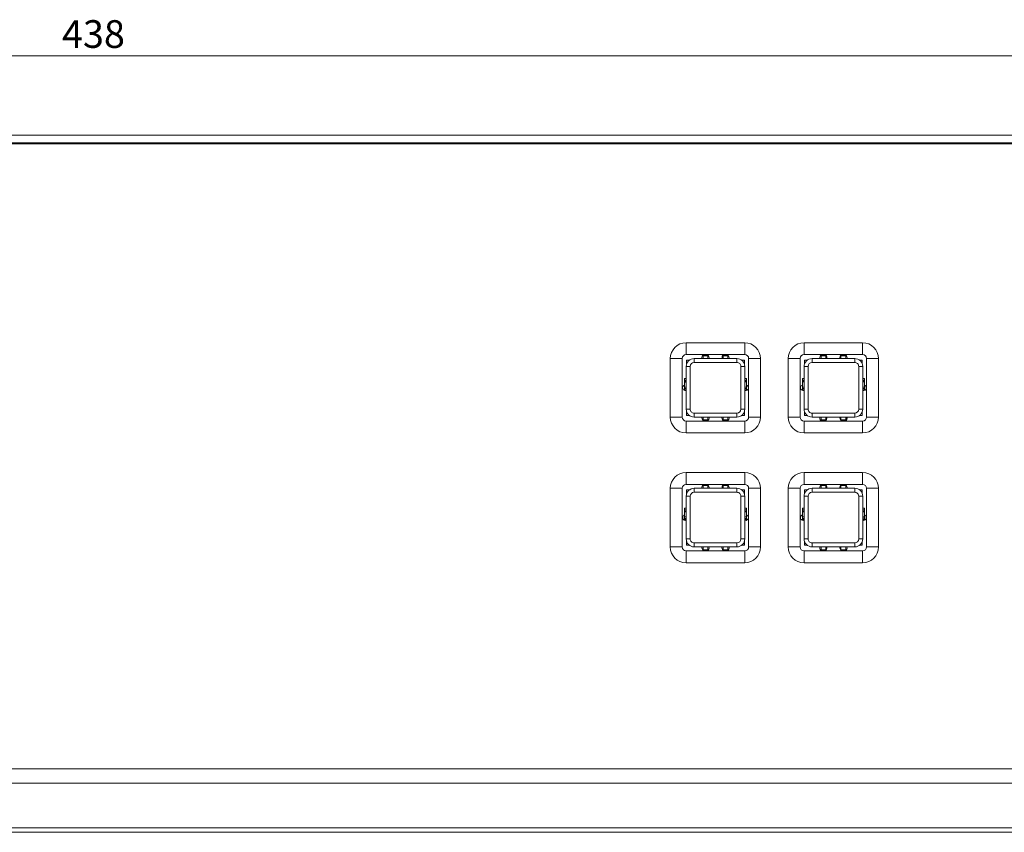
# Model space of a CAD drawing. Units: millimetres. Extents: x 45 to 1467, y 92 to 436.
# Drawn here: x 294 to 419, y 328 to 431 of the extents above; entities that cross this region are included whole.
import ezdxf

# ---------------------------------------------------------------- set-up
doc = ezdxf.new("R2010")
doc.units = ezdxf.units.MM
doc.styles.add('SLDTEXTSTYLE0', font='TXT', dxfattribs={"width": 0.75})
doc.dimstyles.new('SLDDIMSTYLE0', dxfattribs={"dimtxt": 3.5, "dimasz": 3.302, "dimexe": 0, "dimexo": 0.0625, "dimgap": 0.875, "dimtad": 1, "dimdec": 1, "dimrnd": 1e-09, "dimzin": 12, "dimdsep": 46, "dimtxsty": 'SLDTEXTSTYLE0', "dimsah": 1, "dimcen": 0.09, "dimadec": 0, "dimazin": 3, "dimtfac": 1, "dimtdec": 1, "dimtofl": 0, "dimtmove": 0, "dimatfit": 3, "dimfxl": 1, "dimfrac": 2, "dimtolj": 1, "dimtzin": 12, "dimarcsym": 0})

# ---------------------------------------------------------------- blocks, each defined once
blk = doc.blocks.new('_D')
at = {"color": 7, "linetype": 'Continuous', "lineweight": 0, "transparency": 16777216}
for p, q in [((84.61, 410.94), (84.61, 426.94)), ((522.61, 410.94), (522.61, 426.94)), ((84.61, 425.94), (522.61, 425.94))]:
    blk.add_line(p, q, dxfattribs=at)
for points in [[(84.61, 425.94), (87.92, 425.43), (87.92, 426.45)], [(522.61, 425.94), (519.31, 426.45), (519.31, 425.43)]]:
    blk.add_solid(points, dxfattribs=at)
at = {"color": 7, "linetype": 'Continuous', "lineweight": 0, "transparency": 16777216, "insert": (299.73, 430.45), "char_height": 3.5, "attachment_point": 1, "style": 'SLDTEXTSTYLE0'}
blk.add_mtext('438', dxfattribs=at)

msp = doc.modelspace()

# ---------------------------------------------------------------- linework, layer by layer
at = {"color": 7, "linetype": 'Continuous', "lineweight": 15}
for p, q in [((516.61, 415.94), (90.61, 415.94)), ((516.61, 414.94), (90.61, 414.94)), ((516.51, 414.84), (90.91, 414.84)), ((352.11, 414.94), (352.11, 414.84)), ((373.61, 414.84), (373.61, 414.94)), ((410.11, 414.94), (410.11, 414.84)), ((378.61, 389.7), (386.01, 389.7)), ((378.61, 389.7), (378.61, 388.2)), ((386.01, 389.7), (386.01, 388.2)), ((393.51, 389.7), (393.51, 388.2)), ((393.51, 389.7), (400.91, 389.7)), ((400.91, 389.7), (400.91, 388.2)), ((376.61, 387.7), (378.11, 387.7)), ((376.61, 380.3), (376.61, 387.7)), ((378.11, 387.7), (378.11, 380.3)), ((386.01, 388.2), (378.61, 388.2)), ((378.67, 387.01), (378.67, 387.5)), ((378.67, 387.5), (379.02, 387.5)), ((379.62, 387.7), (385.02, 387.7)), ((385.02, 387.2), (379.62, 387.2)), ((380.77, 388.13), (380.77, 388.16)), ((380.77, 388.16), (380.77, 388.16)), ((380.77, 388.06), (380.77, 388.13)), ((380.77, 388.06), (381.37, 388.06)), ((380.77, 387.7), (380.77, 388.06)), ((381.27, 388.2), (380.82, 388.2)), ((381.37, 388.06), (381.37, 388.13)), ((381.37, 387.7), (381.37, 388.06)), ((381.48, 387.7), (381.5, 387.81)), ((383.27, 388.06), (383.27, 388.13)), ((383.87, 388.06), (383.27, 388.06)), ((383.27, 387.7), (383.27, 388.06)), ((383.87, 388.13), (383.87, 388.16)), ((383.87, 388.16), (383.87, 388.16)), ((383.87, 387.7), (383.87, 388.06)), ((384.02, 387.7), (384.04, 387.81)), ((385.62, 387.5), (385.97, 387.5)), ((385.97, 387.5), (385.97, 387.01)), ((386.51, 380.3), (386.51, 387.7)), ((388.01, 387.7), (386.51, 387.7)), ((388.01, 387.7), (388.01, 380.3)), ((391.51, 380.3), (391.51, 387.7)), ((391.51, 387.7), (393.01, 387.7)), ((393.01, 387.7), (393.01, 380.3)), ((400.91, 388.2), (393.51, 388.2)), ((393.57, 387.01), (393.57, 387.5)), ((393.57, 387.5), (393.92, 387.5)), ((394.52, 387.7), (399.92, 387.7)), ((399.92, 387.2), (394.52, 387.2)), ((395.67, 388.13), (395.67, 388.16)), ((395.67, 388.16), (395.67, 388.16)), ((395.67, 388.06), (395.67, 388.13)), ((395.67, 388.06), (396.27, 388.06)), ((395.67, 387.7), (395.67, 388.06)), ((396.27, 388.06), (396.27, 388.13)), ((396.27, 387.7), (396.27, 388.06)), ((396.38, 387.7), (396.4, 387.81)), ((398.17, 388.06), (398.17, 388.13)), ((398.77, 388.06), (398.17, 388.06)), ((398.17, 387.7), (398.17, 388.06)), ((398.77, 388.13), (398.77, 388.16)), ((398.77, 388.16), (398.77, 388.16)), ((398.77, 387.7), (398.77, 388.06)), ((398.92, 387.7), (398.94, 387.81)), ((400.52, 387.5), (400.87, 387.5)), ((400.87, 387.5), (400.87, 387.01)), ((401.41, 380.3), (401.41, 387.7)), ((402.91, 387.7), (401.41, 387.7)), ((402.91, 387.7), (402.91, 380.3)), ((378.62, 381.3), (378.62, 386.7)), ((379.12, 386.7), (379.12, 381.3)), ((385.52, 381.3), (385.52, 386.7)), ((386.02, 386.7), (386.02, 381.3)), ((393.52, 381.3), (393.52, 386.7)), ((394.02, 386.7), (394.02, 381.3)), ((400.42, 381.3), (400.42, 386.7)), ((400.92, 386.7), (400.92, 381.3)), ((378.61, 385.19), (378.41, 385.19)), ((378.41, 384.98), (378.61, 384.98)), ((378.41, 384.82), (378.41, 384.98)), ((378.41, 384.82), (378.61, 384.82)), ((378.41, 384.73), (378.41, 384.82)), ((378.41, 384.73), (378.61, 384.73)), ((378.41, 384.1), (378.41, 384.73)), ((378.61, 384.82), (378.61, 384.98)), ((378.61, 384.1), (378.61, 384.73)), ((386.23, 385.19), (386.03, 385.19)), ((386.23, 384.98), (386.03, 384.98)), ((386.03, 384.82), (386.03, 384.98)), ((386.23, 384.82), (386.03, 384.82)), ((386.23, 384.74), (386.03, 384.74)), ((386.03, 384.1), (386.03, 384.74)), ((386.23, 384.82), (386.23, 384.98)), ((386.23, 384.74), (386.23, 384.82)), ((386.23, 384.1), (386.23, 384.74)), ((393.51, 385.19), (393.31, 385.19)), ((393.31, 384.98), (393.51, 384.98)), ((393.31, 384.82), (393.31, 384.98)), ((393.31, 384.82), (393.51, 384.82)), ((393.31, 384.74), (393.31, 384.82)), ((393.31, 384.74), (393.51, 384.74)), ((393.31, 384.1), (393.31, 384.74)), ((393.51, 384.82), (393.51, 384.98)), ((393.51, 384.1), (393.51, 384.74)), ((401.13, 385.19), (400.93, 385.19)), ((401.13, 384.98), (400.93, 384.98)), ((400.93, 384.82), (400.93, 384.98)), ((401.13, 384.82), (400.93, 384.82)), ((401.13, 384.74), (400.93, 384.74)), ((400.93, 384.1), (400.93, 384.74)), ((401.13, 384.82), (401.13, 384.98)), ((401.13, 384.1), (401.13, 384.74)), ((378.41, 384.1), (378.41, 383.9)), ((378.41, 384.1), (378.61, 384.1)), ((378.41, 383.9), (378.61, 383.9)), ((378.41, 383.9), (378.41, 383.76)), ((378.41, 383.76), (378.61, 383.76)), ((378.41, 383.76), (378.41, 383.73)), ((378.41, 383.73), (378.61, 383.73)), ((378.62, 384.33), (378.61, 384.33)), ((378.61, 384.1), (378.61, 383.9)), ((378.61, 383.9), (378.61, 383.76)), ((386.03, 384.34), (386.02, 384.33)), ((386.23, 384.1), (386.03, 384.1)), ((386.03, 384.1), (386.03, 383.9)), ((386.23, 383.9), (386.03, 383.9)), ((386.03, 383.9), (386.03, 383.76)), ((386.23, 383.76), (386.03, 383.76)), ((386.03, 383.76), (386.03, 383.73)), ((386.03, 383.73), (386.23, 383.73)), ((386.23, 384.1), (386.23, 383.9)), ((386.23, 383.9), (386.23, 383.76)), ((386.23, 383.76), (386.23, 383.73)), ((393.31, 384.1), (393.51, 384.1)), ((393.31, 384.1), (393.31, 383.9)), ((393.31, 383.9), (393.51, 383.9)), ((393.31, 383.9), (393.31, 383.76)), ((393.31, 383.76), (393.51, 383.76)), ((393.31, 383.76), (393.31, 383.73)), ((393.31, 383.73), (393.51, 383.73)), ((393.52, 384.33), (393.51, 384.34)), ((393.51, 384.1), (393.51, 383.9)), ((393.51, 383.9), (393.51, 383.76)), ((400.93, 384.34), (400.92, 384.33)), ((401.13, 384.1), (400.93, 384.1)), ((400.93, 384.1), (400.93, 383.91)), ((401.13, 383.91), (400.93, 383.91)), ((400.93, 383.91), (400.93, 383.76)), ((401.13, 383.76), (400.93, 383.76)), ((400.93, 383.74), (401.13, 383.74)), ((401.13, 384.1), (401.13, 383.91)), ((401.13, 383.91), (401.13, 383.76)), ((401.13, 383.76), (401.13, 383.74)), ((378.67, 380.5), (378.67, 380.99)), ((379.62, 380.8), (385.02, 380.8)), ((385.97, 380.99), (385.97, 380.5)), ((393.57, 380.5), (393.57, 380.99)), ((394.52, 380.8), (399.92, 380.8)), ((400.87, 380.99), (400.87, 380.5)), ((378.11, 380.3), (376.61, 380.3)), ((378.61, 379.8), (386.01, 379.8)), ((378.61, 379.8), (378.61, 378.3)), ((379.02, 380.5), (378.67, 380.5)), ((385.02, 380.3), (379.62, 380.3)), ((380.61, 380.3), (380.6, 380.19)), ((380.77, 380.3), (380.77, 379.94)), ((380.77, 379.94), (381.37, 379.94)), ((380.77, 379.87), (380.77, 379.84)), ((380.77, 379.84), (380.77, 379.84)), ((380.82, 379.8), (381.28, 379.8)), ((381.37, 380.3), (381.37, 379.94)), ((383.15, 380.3), (383.14, 380.19)), ((383.27, 380.3), (383.27, 379.94)), ((383.87, 379.94), (383.27, 379.94)), ((383.36, 379.8), (383.82, 379.8)), ((383.87, 380.3), (383.87, 379.94)), ((383.87, 379.94), (383.87, 379.87)), ((383.87, 379.87), (383.87, 379.84)), ((383.87, 379.84), (383.87, 379.84)), ((385.97, 380.5), (385.62, 380.5)), ((386.01, 379.8), (386.01, 378.3)), ((386.51, 380.3), (388.01, 380.3)), ((393.01, 380.3), (391.51, 380.3)), ((393.51, 379.8), (393.51, 378.3)), ((393.51, 379.8), (400.91, 379.8)), ((393.92, 380.5), (393.57, 380.5)), ((399.92, 380.3), (394.52, 380.3)), ((395.51, 380.3), (395.5, 380.19)), ((395.67, 380.3), (395.67, 379.94)), ((395.67, 379.94), (396.27, 379.94)), ((395.67, 379.87), (395.67, 379.84)), ((395.67, 379.84), (395.67, 379.84)), ((395.72, 379.8), (396.18, 379.8)), ((396.27, 380.3), (396.27, 379.94)), ((396.27, 379.94), (396.27, 379.87)), ((398.05, 380.3), (398.04, 380.19)), ((398.11, 380.3), (398.11, 379.94)), ((398.17, 380.3), (398.17, 379.94)), ((398.77, 379.94), (398.17, 379.94)), ((398.26, 379.8), (398.72, 379.8)), ((398.31, 379.8), (398.31, 379.8)), ((398.41, 379.8), (398.41, 379.8)), ((398.51, 379.8), (398.51, 379.8)), ((398.61, 379.8), (398.61, 379.8)), ((398.77, 380.3), (398.77, 379.94)), ((398.81, 380.18), (398.77, 380.18)), ((398.77, 379.94), (398.77, 379.87)), ((398.77, 379.87), (398.77, 379.85)), ((398.77, 379.85), (398.77, 379.84)), ((398.81, 380.18), (398.81, 379.88)), ((398.91, 380.18), (398.81, 380.18)), ((398.81, 379.88), (398.81, 379.88)), ((398.91, 380.18), (398.91, 380.06)), ((398.91, 380.04), (398.91, 380.06)), ((398.91, 380.06), (398.92, 380.06)), ((400.87, 380.5), (400.52, 380.5)), ((400.91, 379.8), (400.91, 378.3)), ((401.41, 380.3), (402.91, 380.3)), ((386.01, 378.3), (378.61, 378.3)), ((400.91, 378.3), (393.51, 378.3)), ((378.61, 373.3), (378.61, 371.8)), ((378.61, 373.3), (386.01, 373.3)), ((386.01, 373.3), (386.01, 371.8)), ((393.51, 373.3), (393.51, 371.8)), ((393.51, 373.3), (400.91, 373.3)), ((400.91, 373.3), (400.91, 371.8)), ((376.61, 371.3), (378.11, 371.3)), ((376.61, 363.9), (376.61, 371.3)), ((378.11, 371.3), (378.11, 363.9)), ((386.01, 371.8), (378.61, 371.8)), ((378.67, 371.1), (379.02, 371.1)), ((378.67, 370.61), (378.67, 371.1)), ((379.62, 371.3), (385.02, 371.3)), ((380.77, 371.73), (380.77, 371.76)), ((380.77, 371.76), (380.77, 371.76)), ((380.77, 371.3), (380.77, 371.66)), ((380.77, 371.66), (381.37, 371.66)), ((381.28, 371.8), (380.82, 371.8)), ((381.37, 371.66), (381.37, 371.73)), ((381.37, 371.3), (381.37, 371.66)), ((381.49, 371.3), (381.5, 371.41)), ((383.27, 371.66), (383.27, 371.73)), ((383.87, 371.66), (383.27, 371.66)), ((383.27, 371.3), (383.27, 371.66)), ((383.87, 371.73), (383.87, 371.76)), ((383.87, 371.76), (383.87, 371.76)), ((383.87, 371.66), (383.87, 371.73)), ((383.87, 371.3), (383.87, 371.66)), ((384.03, 371.3), (384.04, 371.41)), ((385.62, 371.1), (385.97, 371.1)), ((385.97, 371.1), (385.97, 370.61)), ((386.51, 363.9), (386.51, 371.3)), ((388.01, 371.3), (386.51, 371.3)), ((388.01, 371.3), (388.01, 363.9)), ((391.51, 363.9), (391.51, 371.3)), ((391.51, 371.3), (393.01, 371.3)), ((393.01, 371.3), (393.01, 363.9)), ((400.91, 371.8), (393.51, 371.8)), ((393.57, 371.1), (393.92, 371.1)), ((393.57, 370.61), (393.57, 371.1)), ((394.52, 371.3), (399.92, 371.3)), ((395.67, 371.73), (395.67, 371.76)), ((395.67, 371.76), (395.67, 371.76)), ((395.67, 371.66), (395.67, 371.73)), ((395.67, 371.66), (396.27, 371.66)), ((395.67, 371.3), (395.67, 371.66)), ((396.27, 371.66), (396.27, 371.73)), ((396.27, 371.3), (396.27, 371.66)), ((396.39, 371.3), (396.4, 371.41)), ((398.77, 371.66), (398.17, 371.66)), ((398.17, 371.3), (398.17, 371.66)), ((398.77, 371.73), (398.77, 371.76)), ((398.77, 371.76), (398.77, 371.76)), ((398.77, 371.66), (398.77, 371.73)), ((398.77, 371.3), (398.77, 371.66)), ((398.93, 371.3), (398.94, 371.41)), ((400.52, 371.1), (400.87, 371.1)), ((400.87, 371.1), (400.87, 370.61)), ((401.41, 363.9), (401.41, 371.3)), ((402.91, 371.3), (401.41, 371.3)), ((402.91, 371.3), (402.91, 363.9)), ((378.62, 364.9), (378.62, 370.3)), ((379.12, 370.3), (379.12, 364.9)), ((385.02, 370.8), (379.62, 370.8)), ((385.52, 364.9), (385.52, 370.3)), ((386.02, 370.3), (386.02, 364.9)), ((393.52, 364.9), (393.52, 370.3)), ((394.02, 370.3), (394.02, 364.9)), ((399.92, 370.8), (394.52, 370.8)), ((400.42, 364.9), (400.42, 370.3)), ((400.92, 370.3), (400.92, 364.9)), ((378.61, 368.79), (378.41, 368.79)), ((378.41, 368.58), (378.61, 368.58)), ((378.41, 368.42), (378.41, 368.58)), ((378.41, 368.42), (378.61, 368.42)), ((378.41, 368.33), (378.61, 368.33)), ((378.41, 367.7), (378.41, 368.33)), ((378.61, 368.42), (378.61, 368.58)), ((378.61, 367.7), (378.61, 368.33)), ((386.23, 368.79), (386.03, 368.79)), ((386.23, 368.58), (386.03, 368.58)), ((386.03, 368.42), (386.03, 368.58)), ((386.23, 368.42), (386.03, 368.42)), ((386.03, 368.34), (386.03, 368.42)), ((386.23, 368.34), (386.03, 368.34)), ((386.03, 367.7), (386.03, 368.34)), ((386.23, 368.42), (386.23, 368.58)), ((386.23, 368.34), (386.23, 368.42)), ((386.23, 367.7), (386.23, 368.34)), ((393.51, 368.79), (393.31, 368.79)), ((393.31, 368.58), (393.51, 368.58)), ((393.31, 368.42), (393.31, 368.58)), ((393.31, 368.42), (393.51, 368.42)), ((393.31, 368.34), (393.51, 368.34)), ((393.31, 367.7), (393.31, 368.34)), ((393.51, 368.42), (393.51, 368.58)), ((393.51, 367.7), (393.51, 368.34)), ((401.13, 368.79), (400.93, 368.79)), ((401.13, 368.58), (400.93, 368.58)), ((400.93, 368.42), (400.93, 368.58)), ((401.13, 368.42), (400.93, 368.42)), ((401.13, 368.34), (400.93, 368.34)), ((400.93, 367.7), (400.93, 368.34)), ((401.13, 368.42), (401.13, 368.58)), ((401.13, 367.7), (401.13, 368.34)), ((378.21, 367.41), (378.21, 367.79)), ((378.41, 367.7), (378.41, 367.5)), ((378.41, 367.7), (378.61, 367.7)), ((378.41, 367.5), (378.61, 367.5)), ((378.41, 367.5), (378.41, 367.36)), ((378.41, 367.36), (378.61, 367.36)), ((378.41, 367.33), (378.61, 367.33)), ((378.62, 367.93), (378.61, 367.93)), ((378.61, 367.7), (378.61, 367.5)), ((378.61, 367.5), (378.61, 367.36)), ((378.61, 367.36), (378.61, 367.33)), ((386.03, 367.94), (386.02, 367.93)), ((386.23, 367.7), (386.03, 367.7)), ((386.03, 367.7), (386.03, 367.5)), ((386.23, 367.5), (386.03, 367.5)), ((386.03, 367.5), (386.03, 367.36)), ((386.23, 367.36), (386.03, 367.36)), ((386.03, 367.36), (386.03, 367.33)), ((386.03, 367.33), (386.23, 367.33)), ((386.23, 367.7), (386.23, 367.5)), ((386.23, 367.5), (386.23, 367.36)), ((386.23, 367.36), (386.23, 367.33)), ((393.31, 367.7), (393.51, 367.7)), ((393.31, 367.7), (393.31, 367.5)), ((393.31, 367.5), (393.51, 367.5)), ((393.31, 367.5), (393.31, 367.36)), ((393.31, 367.36), (393.51, 367.36)), ((393.31, 367.33), (393.51, 367.33)), ((393.52, 367.93), (393.51, 367.94)), ((393.51, 367.7), (393.51, 367.5)), ((393.51, 367.5), (393.51, 367.36)), ((393.51, 367.36), (393.51, 367.33)), ((400.93, 367.94), (400.92, 367.93)), ((401.13, 367.7), (400.93, 367.7)), ((400.93, 367.7), (400.93, 367.51)), ((401.13, 367.51), (400.93, 367.51)), ((400.93, 367.51), (400.93, 367.36)), ((401.13, 367.36), (400.93, 367.36)), ((400.93, 367.36), (400.93, 367.34)), ((400.93, 367.34), (401.13, 367.34)), ((401.13, 367.7), (401.13, 367.51)), ((401.13, 367.51), (401.13, 367.36)), ((378.11, 363.9), (376.61, 363.9)), ((378.61, 363.4), (386.01, 363.4)), ((378.61, 363.4), (378.61, 361.9)), ((378.67, 364.1), (378.67, 364.59)), ((379.02, 364.1), (378.67, 364.1)), ((379.62, 364.4), (385.02, 364.4)), ((385.02, 363.9), (379.62, 363.9)), ((380.61, 363.9), (380.6, 363.79)), ((380.77, 363.9), (380.77, 363.54)), ((380.77, 363.54), (381.37, 363.54)), ((380.77, 363.54), (380.77, 363.47)), ((380.77, 363.47), (380.77, 363.44)), ((380.77, 363.44), (380.77, 363.44)), ((380.82, 363.4), (381.28, 363.4)), ((381.37, 363.9), (381.37, 363.54)), ((383.15, 363.9), (383.14, 363.79)), ((383.27, 363.9), (383.27, 363.54)), ((383.87, 363.54), (383.27, 363.54)), ((383.36, 363.4), (383.82, 363.4)), ((383.87, 363.9), (383.87, 363.54)), ((383.87, 363.47), (383.87, 363.44)), ((383.87, 363.44), (383.87, 363.44)), ((385.97, 364.1), (385.62, 364.1)), ((385.97, 364.59), (385.97, 364.1)), ((386.01, 363.4), (386.01, 361.9)), ((386.51, 363.9), (388.01, 363.9)), ((393.01, 363.9), (391.51, 363.9)), ((393.51, 363.4), (400.91, 363.4)), ((393.51, 363.4), (393.51, 361.9)), ((393.57, 364.1), (393.57, 364.59)), ((393.92, 364.1), (393.57, 364.1)), ((394.52, 364.4), (399.92, 364.4)), ((399.92, 363.9), (394.52, 363.9)), ((395.51, 363.9), (395.5, 363.79)), ((395.67, 363.9), (395.67, 363.54)), ((395.67, 363.54), (396.27, 363.54)), ((395.67, 363.54), (395.67, 363.47)), ((395.67, 363.47), (395.67, 363.44)), ((395.67, 363.44), (395.67, 363.44)), ((395.72, 363.4), (396.18, 363.4)), ((396.27, 363.9), (396.27, 363.54)), ((398.05, 363.9), (398.04, 363.79)), ((398.17, 363.9), (398.17, 363.54)), ((398.77, 363.54), (398.17, 363.54)), ((398.17, 363.54), (398.17, 363.47)), ((398.26, 363.4), (398.72, 363.4)), ((398.77, 363.9), (398.77, 363.54)), ((398.77, 363.47), (398.77, 363.45)), ((398.77, 363.45), (398.77, 363.44)), ((400.87, 364.1), (400.52, 364.1)), ((400.87, 364.59), (400.87, 364.1)), ((400.91, 363.4), (400.91, 361.9)), ((401.41, 363.9), (402.91, 363.9)), ((386.01, 361.9), (378.61, 361.9)), ((400.91, 361.9), (393.51, 361.9)), ((85.91, 335.84), (521.51, 335.84)), ((85.91, 334.06), (521.51, 334.06)), ((87.76, 328.42), (519.66, 328.42)), ((87.76, 327.84), (519.66, 327.84))]:
    msp.add_line(p, q, dxfattribs=at)
at = {"color": 8, "linetype": 'Continuous', "lineweight": 15}
for p, q in [((380.77, 388.16), (381.33, 388.16)), ((380.77, 388.13), (381.37, 388.13)), ((383.87, 388.13), (383.27, 388.13)), ((383.87, 388.16), (383.3, 388.16)), ((395.67, 388.16), (396.23, 388.16)), ((395.67, 388.13), (396.27, 388.13)), ((398.77, 388.13), (398.17, 388.13)), ((398.77, 388.16), (398.2, 388.16)), ((380.77, 379.87), (381.37, 379.87)), ((380.77, 379.84), (381.33, 379.84)), ((383.87, 379.87), (383.27, 379.87)), ((383.87, 379.84), (383.3, 379.84)), ((395.67, 379.87), (396.27, 379.87)), ((395.67, 379.84), (396.23, 379.84)), ((398.77, 379.87), (398.17, 379.87)), ((398.77, 379.85), (398.2, 379.85)), ((380.77, 371.76), (381.34, 371.76)), ((380.77, 371.73), (381.37, 371.73)), ((383.87, 371.73), (383.27, 371.73)), ((383.87, 371.76), (383.3, 371.76)), ((395.67, 371.76), (396.24, 371.76)), ((395.67, 371.73), (396.27, 371.73)), ((398.77, 371.73), (398.17, 371.73)), ((398.77, 371.76), (398.2, 371.76)), ((380.77, 363.47), (381.37, 363.47)), ((380.77, 363.44), (381.34, 363.44)), ((383.87, 363.47), (383.27, 363.47)), ((383.87, 363.44), (383.3, 363.44)), ((395.67, 363.47), (396.27, 363.47)), ((395.67, 363.44), (396.24, 363.44)), ((398.77, 363.47), (398.17, 363.47)), ((398.77, 363.45), (398.2, 363.45))]:
    msp.add_line(p, q, dxfattribs=at)
at = {"color": 7, "linetype": 'Continuous', "lineweight": 15, "flags": 128}
for points in [[(379.62, 387.2), (379.62, 387.3), (379.62, 387.39), (379.62, 387.48), (379.62, 387.55), (379.62, 387.62), (379.62, 387.66), (379.62, 387.69), (379.62, 387.7)], [(385.02, 387.2), (385.02, 387.3), (385.02, 387.39), (385.02, 387.48), (385.02, 387.55), (385.02, 387.62), (385.02, 387.66), (385.02, 387.69), (385.02, 387.7)], [(394.52, 387.2), (394.52, 387.3), (394.52, 387.39), (394.52, 387.48), (394.52, 387.56), (394.52, 387.62), (394.52, 387.66), (394.52, 387.69), (394.52, 387.7)], [(398.77, 388.06), (398.77, 388.06), (398.77, 388.07), (398.77, 388.07), (398.77, 388.08), (398.77, 388.09), (398.77, 388.1), (398.77, 388.12), (398.77, 388.13)], [(399.92, 387.2), (399.92, 387.3), (399.92, 387.39), (399.92, 387.48), (399.92, 387.56), (399.92, 387.62), (399.92, 387.66), (399.92, 387.69), (399.92, 387.7)], [(379.12, 386.7), (379.02, 386.7), (378.93, 386.7), (378.84, 386.7), (378.76, 386.7), (378.7, 386.7), (378.66, 386.7), (378.63, 386.7), (378.62, 386.7)], [(386.02, 386.7), (386.01, 386.7), (385.98, 386.7), (385.93, 386.7), (385.87, 386.7), (385.79, 386.7), (385.71, 386.7), (385.61, 386.7), (385.52, 386.7)], [(394.02, 386.7), (393.92, 386.7), (393.83, 386.7), (393.74, 386.7), (393.66, 386.7), (393.6, 386.7), (393.56, 386.7), (393.53, 386.7), (393.52, 386.7)], [(400.92, 386.7), (400.91, 386.7), (400.88, 386.7), (400.83, 386.7), (400.77, 386.7), (400.69, 386.7), (400.61, 386.7), (400.51, 386.7), (400.42, 386.7)], [(378.41, 384.98), (378.41, 385.04), (378.41, 385.09), (378.41, 385.13), (378.41, 385.17), (378.41, 385.19), (378.41, 385.19)], [(378.61, 384.98), (378.61, 385.04), (378.61, 385.09), (378.61, 385.13), (378.61, 385.17), (378.61, 385.19), (378.61, 385.19)], [(386.03, 384.98), (386.03, 385.04), (386.03, 385.09), (386.03, 385.14), (386.03, 385.17), (386.03, 385.19), (386.03, 385.19)], [(386.23, 384.98), (386.23, 385.04), (386.23, 385.09), (386.23, 385.14), (386.23, 385.17), (386.23, 385.19), (386.23, 385.19)], [(393.31, 384.98), (393.31, 385.04), (393.31, 385.09), (393.31, 385.14), (393.31, 385.17), (393.31, 385.19), (393.31, 385.19)], [(393.51, 384.98), (393.51, 385.04), (393.51, 385.09), (393.51, 385.14), (393.51, 385.17), (393.51, 385.19), (393.51, 385.19)], [(400.93, 384.98), (400.93, 385.04), (400.93, 385.09), (400.93, 385.14), (400.93, 385.17), (400.93, 385.19), (400.93, 385.19)], [(400.93, 384.74), (400.93, 384.74), (400.93, 384.75), (400.93, 384.76), (400.93, 384.77), (400.93, 384.78), (400.93, 384.79), (400.93, 384.81), (400.93, 384.82)], [(401.13, 384.98), (401.13, 385.04), (401.13, 385.09), (401.13, 385.14), (401.13, 385.17), (401.13, 385.19), (401.13, 385.19)], [(401.13, 384.74), (401.13, 384.74), (401.13, 384.75), (401.13, 384.76), (401.13, 384.77), (401.13, 384.78), (401.13, 384.79), (401.13, 384.81), (401.13, 384.82)], [(400.93, 383.76), (400.93, 383.75), (400.93, 383.75), (400.93, 383.74), (400.93, 383.74), (400.93, 383.74), (400.93, 383.74)], [(379.12, 381.3), (379.02, 381.3), (378.93, 381.3), (378.84, 381.3), (378.76, 381.3), (378.7, 381.3), (378.66, 381.3), (378.63, 381.3), (378.62, 381.3)], [(379.62, 380.3), (379.62, 380.31), (379.62, 380.34), (379.62, 380.38), (379.62, 380.45), (379.62, 380.52), (379.62, 380.61), (379.62, 380.7), (379.62, 380.8)], [(385.02, 380.3), (385.02, 380.31), (385.02, 380.34), (385.02, 380.38), (385.02, 380.45), (385.02, 380.52), (385.02, 380.61), (385.02, 380.7), (385.02, 380.8)], [(386.02, 381.3), (386.01, 381.3), (385.98, 381.3), (385.93, 381.3), (385.87, 381.3), (385.8, 381.3), (385.71, 381.3), (385.62, 381.3), (385.52, 381.3)], [(394.02, 381.3), (393.92, 381.3), (393.83, 381.3), (393.74, 381.3), (393.66, 381.3), (393.6, 381.3), (393.56, 381.3), (393.53, 381.3), (393.52, 381.3)], [(394.52, 380.3), (394.52, 380.31), (394.52, 380.34), (394.52, 380.39), (394.52, 380.45), (394.52, 380.52), (394.52, 380.61), (394.52, 380.7), (394.52, 380.8)], [(399.92, 380.3), (399.92, 380.31), (399.92, 380.34), (399.92, 380.39), (399.92, 380.45), (399.92, 380.52), (399.92, 380.61), (399.92, 380.7), (399.92, 380.8)], [(400.92, 381.3), (400.91, 381.3), (400.88, 381.3), (400.83, 381.3), (400.77, 381.3), (400.7, 381.3), (400.61, 381.3), (400.52, 381.3), (400.42, 381.3)], [(398.17, 379.94), (398.17, 379.94), (398.17, 379.94), (398.17, 379.93), (398.17, 379.92), (398.17, 379.91), (398.17, 379.9), (398.17, 379.89), (398.17, 379.87)], [(379.62, 370.8), (379.62, 370.9), (379.62, 370.99), (379.62, 371.08), (379.62, 371.15), (379.62, 371.22), (379.62, 371.26), (379.62, 371.29), (379.62, 371.3)], [(385.02, 370.8), (385.02, 370.9), (385.02, 370.99), (385.02, 371.08), (385.02, 371.15), (385.02, 371.22), (385.02, 371.26), (385.02, 371.29), (385.02, 371.3)], [(394.52, 370.8), (394.52, 370.9), (394.52, 370.99), (394.52, 371.08), (394.52, 371.16), (394.52, 371.22), (394.52, 371.26), (394.52, 371.29), (394.52, 371.3)], [(398.17, 371.66), (398.17, 371.66), (398.17, 371.67), (398.17, 371.67), (398.17, 371.68), (398.17, 371.69), (398.17, 371.7), (398.17, 371.72), (398.17, 371.73)], [(399.92, 370.8), (399.92, 370.9), (399.92, 370.99), (399.92, 371.08), (399.92, 371.16), (399.92, 371.22), (399.92, 371.26), (399.92, 371.29), (399.92, 371.3)], [(379.12, 370.3), (379.02, 370.3), (378.93, 370.3), (378.84, 370.3), (378.77, 370.3), (378.7, 370.3), (378.66, 370.3), (378.63, 370.3), (378.62, 370.3)], [(386.02, 370.3), (386.01, 370.3), (385.98, 370.3), (385.94, 370.3), (385.87, 370.3), (385.8, 370.3), (385.71, 370.3), (385.62, 370.3), (385.52, 370.3)], [(394.02, 370.3), (393.92, 370.3), (393.83, 370.3), (393.74, 370.3), (393.67, 370.3), (393.6, 370.3), (393.56, 370.3), (393.53, 370.3), (393.52, 370.3)], [(400.92, 370.3), (400.91, 370.3), (400.88, 370.3), (400.84, 370.3), (400.77, 370.3), (400.7, 370.3), (400.61, 370.3), (400.52, 370.3), (400.42, 370.3)], [(378.41, 368.58), (378.41, 368.64), (378.41, 368.69), (378.41, 368.73), (378.41, 368.77), (378.41, 368.79), (378.41, 368.79)], [(378.61, 368.58), (378.61, 368.64), (378.61, 368.69), (378.61, 368.73), (378.61, 368.77), (378.61, 368.79), (378.61, 368.79)], [(386.03, 368.58), (386.03, 368.64), (386.03, 368.69), (386.03, 368.74), (386.03, 368.77), (386.03, 368.79), (386.03, 368.79)], [(386.23, 368.58), (386.23, 368.64), (386.23, 368.69), (386.23, 368.74), (386.23, 368.77), (386.23, 368.79), (386.23, 368.79)], [(393.31, 368.58), (393.31, 368.64), (393.31, 368.69), (393.31, 368.74), (393.31, 368.77), (393.31, 368.79), (393.31, 368.79)], [(393.51, 368.58), (393.51, 368.64), (393.51, 368.69), (393.51, 368.74), (393.51, 368.77), (393.51, 368.79), (393.51, 368.79)], [(400.93, 368.58), (400.93, 368.64), (400.93, 368.69), (400.93, 368.74), (400.93, 368.77), (400.93, 368.79), (400.93, 368.79)], [(400.93, 368.34), (400.93, 368.34), (400.93, 368.35), (400.93, 368.36), (400.93, 368.37), (400.93, 368.38), (400.93, 368.39), (400.93, 368.41), (400.93, 368.42)], [(401.13, 368.58), (401.13, 368.64), (401.13, 368.69), (401.13, 368.74), (401.13, 368.77), (401.13, 368.79), (401.13, 368.79)], [(401.13, 368.34), (401.13, 368.34), (401.13, 368.35), (401.13, 368.36), (401.13, 368.37), (401.13, 368.38), (401.13, 368.39), (401.13, 368.41), (401.13, 368.42)], [(401.13, 367.36), (401.13, 367.35), (401.13, 367.35), (401.13, 367.34), (401.13, 367.34), (401.13, 367.34), (401.13, 367.34)], [(379.12, 364.9), (379.02, 364.9), (378.93, 364.9), (378.84, 364.9), (378.77, 364.9), (378.7, 364.9), (378.66, 364.9), (378.63, 364.9), (378.62, 364.9)], [(386.02, 364.9), (386.01, 364.9), (385.98, 364.9), (385.94, 364.9), (385.87, 364.9), (385.8, 364.9), (385.71, 364.9), (385.62, 364.9), (385.52, 364.9)], [(394.02, 364.9), (393.92, 364.9), (393.83, 364.9), (393.74, 364.9), (393.67, 364.9), (393.6, 364.9), (393.56, 364.9), (393.53, 364.9), (393.52, 364.9)], [(400.92, 364.9), (400.91, 364.9), (400.88, 364.9), (400.84, 364.9), (400.77, 364.9), (400.7, 364.9), (400.61, 364.9), (400.52, 364.9), (400.42, 364.9)], [(379.62, 363.9), (379.62, 363.91), (379.62, 363.94), (379.62, 363.98), (379.62, 364.05), (379.62, 364.12), (379.62, 364.21), (379.62, 364.3), (379.62, 364.4)], [(385.02, 363.9), (385.02, 363.91), (385.02, 363.94), (385.02, 363.98), (385.02, 364.05), (385.02, 364.12), (385.02, 364.21), (385.02, 364.3), (385.02, 364.4)], [(394.52, 363.9), (394.52, 363.91), (394.52, 363.94), (394.52, 363.99), (394.52, 364.05), (394.52, 364.12), (394.52, 364.21), (394.52, 364.3), (394.52, 364.4)], [(398.77, 363.54), (398.77, 363.54), (398.77, 363.54), (398.77, 363.53), (398.77, 363.52), (398.77, 363.51), (398.77, 363.5), (398.77, 363.49), (398.77, 363.47)], [(399.92, 363.9), (399.92, 363.91), (399.92, 363.94), (399.92, 363.99), (399.92, 364.05), (399.92, 364.12), (399.92, 364.21), (399.92, 364.3), (399.92, 364.4)]]:
    msp.add_lwpolyline(points, dxfattribs=at)
at = {"color": 7, "linetype": 'Continuous', "lineweight": 15}
for centre, radius, start, end in [((378.61, 387.7), 2, 90, 180), ((386.01, 387.7), 2, 0, 90), ((393.51, 387.7), 2, 90, 180), ((400.91, 387.7), 2, 0, 90), ((378.61, 387.7), 0.5, 90, 180), ((379.62, 386.7), 1, 90.0082, 180.0082), ((379.62, 386.7), 0.5, 90.0082, 180.0082), ((381.05, 387.81), 0.45, 120.4518, 194.1572), ((381.05, 387.81), 0.45, 0.0082, 59.5646), ((383.59, 387.81), 0.45, 120.4518, 194.1572), ((383.59, 387.81), 0.45, 0.0082, 59.5646), ((430.58, 388.1), 46.71, 179.9707, 180.0543), ((385.02, 386.7), 1, 0.0082, 90.0082), ((385.02, 386.7), 0.5, 0.0082, 90.0082), ((386.01, 387.7), 0.5, 0, 90), ((393.51, 387.7), 0.5, 90, 180), ((394.52, 386.7), 1, 90.0082, 180.0082), ((394.52, 386.7), 0.5, 90.0082, 180.0082), ((395.95, 387.81), 0.45, 120.4518, 194.1572), ((395.95, 387.81), 0.45, 0.0082, 59.5646), ((398.49, 387.81), 0.45, 120.4518, 194.1572), ((398.49, 387.81), 0.45, 0.0082, 59.5646), ((399.92, 386.7), 1, 0.0082, 90.0082), ((399.92, 386.7), 0.5, 0.0082, 90.0082), ((400.91, 387.7), 0.5, 0, 90), ((308.96, 384.77), 69.65, 359.9743, 0.0455), ((400.17, 384.78), 14.14, 179.8345, 180.1852), ((323.86, 384.77), 69.64, 359.9743, 0.0455), ((378.51, 384), 0.35, 106.6098, 288.3259), ((377.77, 383.75), 0.836, 359.0866, 0.9753), ((386.13, 384), 0.35, 251.6905, 0.0082), ((386.13, 384), 0.35, 0.0082, 73.4067), ((393.41, 384), 0.35, 106.6098, 288.3259), ((384.18, 383.74), 9.33, 359.9464, 0.1156), ((401.03, 384), 0.35, 251.6905, 0.0082), ((401.03, 384), 0.35, 0.0082, 73.4067), ((379.62, 381.3), 1, 180.0082, 270.0082), ((379.62, 381.3), 0.5, 180.0082, 270.0082), ((385.02, 381.3), 1, 270.0082, 0.0082), ((385.02, 381.3), 0.5, 270.0082, 0.0082), ((394.52, 381.3), 1, 180.0082, 270.0082), ((394.52, 381.3), 0.5, 180.0082, 270.0082), ((399.92, 381.3), 0.5, 270.0082, 0.0082), ((399.92, 381.3), 1, 270.0082, 0.0082), ((378.61, 380.3), 2, 180, 270), ((378.61, 380.3), 0.5, 180, 270), ((381.05, 380.19), 0.45, 180.0082, 239.5646), ((437.98, 379.92), 57.21, 179.9784, 180.0467), ((381.05, 380.19), 0.45, 300.4518, 14.1572), ((334.66, 379.9), 46.71, 359.9707, 0.0543), ((383.59, 380.19), 0.45, 180.0082, 239.5646), ((388.51, 379.91), 5.25, 179.6403, 180.3848), ((383.59, 380.19), 0.45, 300.4518, 14.1572), ((386.01, 380.3), 0.5, 270, 0), ((386.01, 380.3), 2, 270, 0), ((393.51, 380.3), 2, 180, 270), ((393.51, 380.3), 0.5, 180, 270), ((395.95, 380.19), 0.45, 180.0082, 241.1486), ((452.88, 379.92), 57.21, 179.9784, 180.0467), ((395.95, 380.19), 0.45, 298.8514, 14.1572), ((398.49, 380.19), 0.45, 180.0082, 241.2449), ((398.49, 380.19), 0.45, 298.7551, 14.1572), ((400.91, 380.3), 0.5, 270, 0), ((400.91, 380.3), 2, 270, 0), ((378.61, 371.3), 2, 90, 180), ((386.01, 371.3), 2, 0, 90), ((393.51, 371.3), 2, 90, 180), ((400.91, 371.3), 2, 0, 90), ((378.61, 371.3), 0.5, 90, 180), ((379.62, 370.3), 1, 90.0082, 180.0082), ((381.05, 371.41), 0.45, 120.4518, 194.1572), ((323.56, 371.68), 57.21, 359.9784, 0.0467), ((381.05, 371.41), 0.45, 0.0082, 59.5646), ((383.59, 371.41), 0.45, 120.4518, 194.1572), ((383.59, 371.41), 0.45, 0.0082, 59.5646), ((385.02, 370.3), 1, 0.0082, 90.0082), ((386.01, 371.3), 0.5, 0, 90), ((393.51, 371.3), 0.5, 90, 180), ((394.52, 370.3), 1, 90.0082, 180.0082), ((395.95, 371.41), 0.45, 120.4518, 194.1572), ((395.95, 371.41), 0.45, 0.0082, 59.5646), ((398.49, 371.41), 0.45, 120.4518, 194.1572), ((398.49, 371.41), 0.45, 0.0082, 59.5646), ((399.92, 370.3), 1, 0.0082, 90.0082), ((400.91, 371.3), 0.5, 0, 90), ((379.62, 370.3), 0.5, 90.0082, 180.0082), ((385.02, 370.3), 0.5, 0.0082, 90.0082), ((394.52, 370.3), 0.5, 90.0082, 180.0082), ((399.92, 370.3), 0.5, 0.0082, 90.0082), ((308.77, 368.37), 69.64, 359.9743, 0.0455), ((392.75, 368.38), 14.14, 179.8345, 180.1852), ((323.66, 368.37), 69.65, 359.9743, 0.0455), ((407.65, 368.38), 14.14, 179.8345, 180.1852), ((378.51, 367.6), 0.35, 106.6098, 288.3259), ((369.08, 367.34), 9.33, 359.9464, 0.1156), ((386.13, 367.6), 0.35, 251.6905, 0.0082), ((386.13, 367.6), 0.35, 0.0082, 73.4067), ((393.41, 367.6), 0.35, 106.6098, 288.3259), ((383.98, 367.34), 9.33, 359.9464, 0.1156), ((401.03, 367.6), 0.35, 251.6905, 0.0082), ((401.03, 367.6), 0.35, 0.0082, 73.4067), ((379.62, 364.9), 1, 180.0082, 270.0082), ((379.62, 364.9), 0.5, 180.0082, 270.0082), ((385.02, 364.9), 0.5, 270.0082, 0.0082), ((385.02, 364.9), 1, 270.0082, 0.0082), ((394.52, 364.9), 1, 180.0082, 270.0082), ((394.52, 364.9), 0.5, 180.0082, 270.0082), ((399.92, 364.9), 1, 270.0082, 0.0082), ((399.92, 364.9), 0.5, 270.0082, 0.0082), ((378.61, 363.9), 2, 180, 270), ((378.61, 363.9), 0.5, 180, 270), ((381.05, 363.79), 0.45, 180.0082, 239.5646), ((381.05, 363.79), 0.45, 300.4518, 14.1572), ((438.58, 363.52), 57.21, 179.9784, 180.0467), ((383.59, 363.79), 0.45, 180.0082, 239.5646), ((440.48, 363.52), 57.21, 179.9784, 180.0467), ((383.59, 363.79), 0.45, 300.4518, 14.1572), ((389.12, 363.51), 5.25, 179.6407, 180.3844), ((386.01, 363.9), 0.5, 270, 0), ((386.01, 363.9), 2, 270, 0), ((393.51, 363.9), 2, 180, 270), ((393.51, 363.9), 0.5, 180, 270), ((395.95, 363.79), 0.45, 180.0082, 241.1487), ((395.95, 363.79), 0.45, 298.8513, 14.1572), ((401.52, 363.51), 5.25, 179.6405, 180.3846), ((398.49, 363.79), 0.45, 180.0082, 241.2449), ((398.49, 363.79), 0.45, 298.7551, 14.1572), ((400.91, 363.9), 0.5, 270, 0), ((400.91, 363.9), 2, 270, 0)]:
    msp.add_arc(centre, radius, start, end, dxfattribs=at)

# ---------------------------------------------------------------- dimensions: what is measured, and where the dimension line sits
at = {"color": 7, "linetype": 'Continuous', "lineweight": 0}
dim = msp.add_linear_dim(base=(522.61, 425.94), p1=(84.61, 409.94), p2=(522.61, 409.94), dimstyle='SLDDIMSTYLE0', dxfattribs=at)
dim.commit()
dim.dimension.update_dxf_attribs({"geometry": '_D', "text_midpoint": (303.61, 425.94), "dimtype": 160})

doc.saveas('drawing.dxf')
